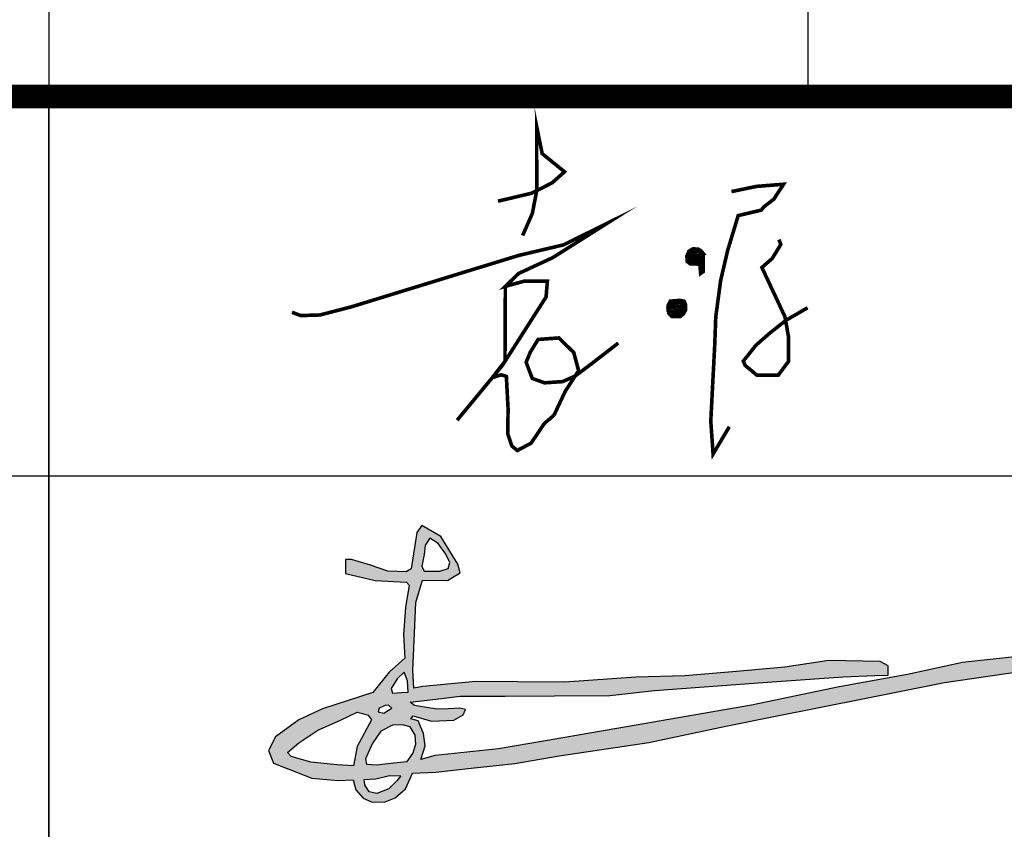
# Model space of a CAD drawing. Extents: x -6996706 to 419431, y -2578779 to 4918159.
# Drawn here: x 415570 to 417645, y 322977 to 324684 of the extents above; entities that cross this region are included whole.
import ezdxf
from ezdxf.enums import TextEntityAlignment as Align

# ---------------------------------------------------------------- set-up
doc = ezdxf.new("R2010")
doc.units = 0
doc.header["$LTSCALE"] = 1000
doc.header["$MEASUREMENT"] = 0
doc.layers.add('D_T_Unprt（不打印层）', color=140, linetype='Continuous', plot=False)
for name, color, linetype in [('F_SYMB_FIGU(图框)', 7, 'Continuous'), ('F_TEXT_FIGU(图框文字)', 2, 'Continuous'), ('图框', 7, 'Continuous'), ('电签', 51, 'Continuous')]:
    doc.layers.add(name, color=color, linetype=linetype)
doc.styles.add('宋体', font='SimSun.ttf', dxfattribs={"width": 0.8})

# ---------------------------------------------------------------- blocks, each defined once
blk = doc.blocks.new('A1-INFO-信息栏')
at = {"layer": 'F_SYMB_FIGU(图框)'}
for p, q in [((-2700, 23500), (-2700, 19700)), ((-1100, 23500), (-1100, 19700)), ((-2700, 19700), (-2700, 14100)), ((-8000, 18900), (0, 18900))]:
    blk.add_line(p, q, dxfattribs=at)
at = {"layer": 'F_SYMB_FIGU(图框)', "const_width": 50}
blk.add_lwpolyline([(-8000, 19700), (0, 19700)], dxfattribs=at)
blk = doc.blocks.new('CAPOL_FRAM_A1')
at = {"xscale": 0.01, "yscale": 0.01, "zscale": 0.01}
blk.add_blockref('A1-INFO-信息栏', (831, 10), dxfattribs=at)
at = {"layer": 'F_TEXT_FIGU(图框文字)', "style": '宋体', "width": 0.8}
for tag, p in [('电气', (7.5, 546.5)), ('弱电', (12.5, 546.5)), ('总图', (17.5, 546.5)), ('给排水', (17.5, 446.5)), ('建筑', (7.5, 446.5)), ('暖通', (22.5, 446.5)), ('结构', (12.5, 446.5))]:
    blk.add_attdef(tag, text='', height=2.4, rotation=90, dxfattribs=at).set_placement(p, align=Align.MIDDLE_CENTER)
for tag, height, p in [('审定', 2.4, (791, 203)), ('审核', 2.4, (791, 195)), ('项目负责', 2.4, (791, 187)), ('专业负责', 2.4, (791, 179)), ('校对', 2.4, (791, 171)), ('设计', 2.4, (791, 163)), ('绘图', 2.4, (791, 155)), ('建设单位', 3.5, (791, 142)), ('工程名称', 3.5, (791, 128)), ('子项名称', 3.5, (791, 114)), ('人防图号', 3, (814.5, 69.5)), ('子项号', 3, (765.5, 69.5)), ('图号', 3, (789, 69.5)), ('图别', 3, (765.5, 59)), ('版号', 3, (789, 59)), ('日期', 3, (814.5, 59)), ('工程编号', 3, (789, 53.5)), ('比例', 3, (822, 53.5))]:
    blk.add_attdef(tag, text='', height=height, dxfattribs=at).set_placement(p, align=Align.MIDDLE_CENTER)
for tag, height, flags, p in [('图纸名称', 3.5, 8, (791, 91)), ('图幅', 3, 1, (841, 0))]:
    blk.add_attdef(tag, text='', height=height, dxfattribs=dict(at, flags=flags)).set_placement(p, align=Align.MIDDLE_CENTER)
blk = doc.blocks.new('yuanyuan')
at = {"color": 4, "lineweight": -3, "const_width": 300}
for points in [[(538474148, 2571610870), (538476956, 2571611533), (538478669, 2571612406), (538479689, 2571613317), (538477828, 2571614826), (538477368, 2571617095), (538477368, 2571617095), (538477368, 2571617095), (538477375, 2571611746), (538477007, 2571609848), (538476201, 2571608010)], [(538493582, 2571611667), (538495647, 2571612098), (538497918, 2571612279), (538497100, 2571611032), (538496305, 2571610419), (538496056, 2571610124), (538495194, 2571609920), (538494140, 2571609671), (538493261, 2571606762), (538492677, 2571604251), (538492274, 2571601252), (538492190, 2571598969), (538492013, 2571595548), (538491859, 2571592561), (538492013, 2571590390), (538492049, 2571589821), (538493401, 2571592098)], [(538457007, 2571601624), (538457734, 2571601349), (538459338, 2571601399), (538461944, 2571602075), (538475851, 2571606349), (538479606, 2571607235), (538483217, 2571609020), (538478693, 2571606164), (538475876, 2571604856), (538474764, 2571603785), (538476351, 2571604218), (538477875, 2571604218), (538478259, 2571604212), (538478153, 2571602895), (538474496, 2571597173), (538470752, 2571592643)], [(538497536, 2571607677), (538497684, 2571607267), (538496977, 2571606106), (538496111, 2571605349), (538497151, 2571603135), (538498027, 2571601259), (538498332, 2571599558), (538498324, 2571597531), (538497470, 2571596385), (538495700, 2571596385), (538494714, 2571597209), (538494566, 2571597560), (538495607, 2571598870), (538496728, 2571599855), (538498085, 2571600936), (538499917, 2571602002)], [(538491013, 2571604858), (538490952, 2571605601), (538490640, 2571605648), (538490143, 2571605648), (538489899, 2571605882), (538489868, 2571606298), (538490041, 2571606704), (538490366, 2571606897), (538490802, 2571606887), (538491076, 2571606704), (538491239, 2571606491), (538491239, 2571606177), (538491239, 2571605892), (538491239, 2571605131), (538491239, 2571605019), (538491013, 2571604858)], [(538489954, 2571606501), (538490992, 2571606760), (538491239, 2571606491), (538489876, 2571606187), (538489899, 2571605882), (538491239, 2571606187), (538491239, 2571605892), (538490391, 2571605686)], [(538474764, 2571603785), (538474732, 2571597543), (538473673, 2571596177), (538474425, 2571596420), (538474847, 2571596286), (538474992, 2571593552), (538474957, 2571591530), (538475300, 2571590501), (538475758, 2571590119), (538476903, 2571590729), (538478009, 2571592369), (538478811, 2571593056)], [(538488336, 2571602232), (538489374, 2571602491), (538489621, 2571602222), (538488304, 2571601928), (538488363, 2571601616), (538489621, 2571601918), (538489621, 2571601623), (538488586, 2571601351)], [(538489309, 2571602613), (538488491, 2571602549), (538488312, 2571602204), (538488299, 2571601770), (538488427, 2571601463), (538488644, 2571601259), (538488938, 2571601259), (538489322, 2571601271), (538489558, 2571601465), (538489756, 2571601797), (538489756, 2571602280), (538489639, 2571602541), (538489309, 2571602613)], [(538478811, 2571593056), (538479749, 2571595048), (538480859, 2571596764), (538480455, 2571598278), (538479210, 2571599489), (538477486, 2571599361), (538476839, 2571598302), (538476492, 2571597457), (538477005, 2571596116), (538478016, 2571595752), (538479523, 2571595852), (538480570, 2571596317), (538481876, 2571597292), (538484162, 2571599063)]]:
    blk.add_lwpolyline(points, dxfattribs=at)
blk = doc.blocks.new('13455')
h = blk.add_hatch(color=256)
h.paths.add_polyline_path([(421552.48, 59426.14), (421551.27, 59424.24), (421550.99, 59421.87), (421550.43, 59418.66), (421550.99, 59417.32), (421555.27, 59417.36), (421557.5, 59418.06), (421557.97, 59419.69), (421556.85, 59421.92), (421554.81, 59424.8), (421552.54, 59426.24)], flags=16)
h.paths.add_polyline_path([(421545.61, 59390.04), (421543.68, 59388.22), (421542.11, 59385.65), (421542.42, 59384.35), (421544.99, 59384.5), (421546.69, 59384.61), (421546.5, 59387.69)], flags=16)
h.paths.add_polyline_path([(421534.83, 59361.04), (421537.98, 59361.21), (421541.66, 59362.07), (421544.68, 59361.99), (421543.65, 59360.63), (421541.5, 59358.52), (421538.23, 59357.2), (421536.12, 59357.65), (421534.96, 59359.55)], flags=16)
h.paths.add_polyline_path([(421540.49, 59381.04), (421538.83, 59380.34), (421538.59, 59379.29), (421540.14, 59378.94), (421541.42, 59379.76), (421542.26, 59380.29), (421541.39, 59381.1)], flags=16)
h.paths.add_polyline_path([(421542.5, 59375.74), (421539.32, 59374.09), (421536.96, 59370.68), (421535.14, 59366.56), (421535.43, 59365.15), (421538.14, 59364.97), (421542.79, 59365.5), (421546.46, 59365.92), (421547.91, 59368.03), (421548.8, 59370.56), (421548.56, 59373.03), (421547.27, 59375.21), (421545.2, 59375.79)], flags=16)
h.paths.add_polyline_path([(421534.02, 59378.91), (421535.9, 59378.44), (421536.78, 59377.15), (421532.9, 59369.97), (421531.9, 59364.73), (421527.54, 59364.97), (421520.35, 59365.73), (421515.05, 59367.26), (421514.05, 59368.32), (421517.12, 59370.97), (421522.3, 59374.32), (421528.36, 59377.09), (421532.93, 59379.17)], flags=16)
h.paths.add_polyline_path([(421529.71, 59420.14), (421529.71, 59416.69), (421537.75, 59414.83), (421546.26, 59414.36), (421546.92, 59413.5), (421545.98, 59407.47), (421545.45, 59400.19), (421545.81, 59393.81), (421541.52, 59390), (421537.1, 59384.49), (421523.54, 59380.08), (421517.16, 59377.1), (421510.85, 59372.58), (421508.93, 59368.87), (421510.26, 59365.42), (421520.61, 59361.35), (421527.76, 59360.77), (421531.85, 59360.94), (421532.52, 59358.24), (421534.51, 59356), (421537, 59354.92), (421540.45, 59355), (421543.15, 59356.08), (421545.93, 59358.45), (421547.22, 59361.31), (421547.86, 59362.74), (421554.21, 59362.99), (421563.69, 59364.04), (421575.55, 59365.35), (421587.48, 59367.4), (421611.76, 59371.05), (421632.57, 59375.4), (421645.54, 59378.05), (421670.44, 59382.99), (421691.69, 59387.21), (421712.01, 59390.24), (421722.97, 59391.87), (421723.8, 59394.16), (421711.48, 59394.27), (421696.51, 59392.68), (421681.65, 59389.39), (421663.18, 59386.1), (421639.47, 59381.13), (421610.43, 59376.09), (421583.81, 59371.48), (421571.11, 59369.28), (421553.97, 59367.51), (421550.15, 59366.41), (421551.25, 59370.13), (421550.83, 59373.49), (421549.41, 59376.84), (421547.37, 59377.42), (421548.05, 59378.26), (421552.98, 59376.79), (421559.07, 59377.05), (421561.53, 59378.52), (421562.21, 59379.94), (421560.64, 59380.3), (421557.49, 59380.15), (421554.4, 59379.99), (421551.09, 59380.56), (421548.41, 59381.03), (421547.26, 59381.93), (421555.71, 59382.92), (421560.78, 59383.52), (421572.91, 59383.57), (421586.25, 59383.63), (421601.19, 59383.69), (421613.27, 59385.08), (421642.58, 59387.2), (421656.49, 59388.21), (421664.29, 59388.77), (421672.79, 59389.14), (421676.47, 59389.25), (421676.42, 59391.73), (421674.29, 59392.95), (421660.41, 59393.21), (421648.48, 59391.36), (421635.41, 59390.23), (421621.51, 59389.02), (421608.26, 59388.69), (421589.05, 59387.35), (421576.22, 59387.43), (421564.99, 59387.47), (421550.66, 59386.15), (421548.21, 59385.68), (421547.93, 59390.48), (421548.4, 59400.56), (421548.79, 59408.88), (421550.19, 59413.75), (421550.53, 59414.89), (421557.33, 59414.79), (421560.78, 59416.87), (421560.15, 59419.23), (421555.5, 59426.69), (421550.37, 59429.63), (421549.04, 59427.77), (421547.51, 59418), (421546.14, 59417.15), (421541.17, 59417.31), (421536.51, 59418.99), (421531.37, 59420.5), (421529.71, 59420.5)])
for points in [[(421529.71, 59420.14), (421529.71, 59416.69), (421537.75, 59414.83), (421546.26, 59414.36), (421546.92, 59413.5), (421545.98, 59407.47), (421545.45, 59400.19), (421545.81, 59393.81), (421541.52, 59390), (421537.1, 59384.49), (421523.54, 59380.08), (421517.16, 59377.1), (421510.85, 59372.58), (421508.93, 59368.87), (421510.26, 59365.42), (421520.61, 59361.35), (421527.76, 59360.77), (421531.85, 59360.94), (421532.52, 59358.24), (421534.51, 59356), (421537, 59354.92), (421540.45, 59355), (421543.15, 59356.08), (421545.93, 59358.45), (421547.22, 59361.31), (421547.86, 59362.74), (421554.21, 59362.99), (421563.69, 59364.04), (421575.55, 59365.35), (421587.48, 59367.4), (421611.76, 59371.05), (421632.57, 59375.4), (421645.54, 59378.05), (421670.44, 59382.99), (421691.69, 59387.21), (421712.01, 59390.24), (421722.97, 59391.87), (421723.8, 59394.16), (421711.48, 59394.27), (421696.51, 59392.68), (421681.65, 59389.39), (421663.18, 59386.1), (421639.47, 59381.13), (421610.43, 59376.09), (421583.81, 59371.48), (421571.11, 59369.28), (421553.97, 59367.51), (421550.15, 59366.41), (421551.25, 59370.13), (421550.83, 59373.49), (421549.41, 59376.84), (421547.37, 59377.42), (421548.05, 59378.26), (421552.98, 59376.79), (421559.07, 59377.05), (421561.53, 59378.52), (421562.21, 59379.94), (421560.64, 59380.3), (421557.49, 59380.15), (421554.4, 59379.99), (421551.09, 59380.56), (421548.41, 59381.03), (421547.26, 59381.93), (421555.71, 59382.92), (421560.78, 59383.52), (421572.91, 59383.57), (421586.25, 59383.63), (421601.19, 59383.69), (421613.27, 59385.08), (421642.58, 59387.2), (421656.49, 59388.21), (421664.29, 59388.77), (421672.79, 59389.14), (421676.47, 59389.25), (421676.42, 59391.73), (421674.29, 59392.95), (421660.41, 59393.21), (421648.48, 59391.36), (421635.41, 59390.23), (421621.51, 59389.02), (421608.26, 59388.69), (421589.05, 59387.35), (421576.22, 59387.43), (421564.99, 59387.47), (421550.66, 59386.15), (421548.21, 59385.68), (421547.93, 59390.48), (421548.4, 59400.56), (421548.79, 59408.88), (421550.19, 59413.75), (421550.53, 59414.89), (421557.33, 59414.79), (421560.78, 59416.87), (421560.15, 59419.23), (421555.5, 59426.69), (421550.37, 59429.63), (421549.04, 59427.77), (421547.51, 59418), (421546.14, 59417.15), (421541.17, 59417.31), (421536.51, 59418.99), (421531.37, 59420.5), (421529.71, 59420.5)], [(421552.48, 59426.14), (421551.27, 59424.24), (421550.99, 59421.87), (421550.43, 59418.66), (421550.99, 59417.32), (421555.27, 59417.36), (421557.5, 59418.06), (421557.97, 59419.69), (421556.85, 59421.92), (421554.81, 59424.8), (421552.54, 59426.24)], [(421545.61, 59390.04), (421543.68, 59388.22), (421542.11, 59385.65), (421542.42, 59384.35), (421544.99, 59384.5), (421546.69, 59384.61), (421546.5, 59387.69), (421545.61, 59390.04)], [(421540.49, 59381.04), (421538.83, 59380.34), (421538.59, 59379.29), (421540.14, 59378.94), (421541.42, 59379.76), (421542.26, 59380.29), (421541.39, 59381.1), (421540.49, 59381.04)], [(421534.02, 59378.91), (421535.9, 59378.44), (421536.78, 59377.15), (421532.9, 59369.97), (421531.9, 59364.73), (421527.54, 59364.97), (421520.35, 59365.73), (421515.05, 59367.26), (421514.05, 59368.32), (421517.12, 59370.97), (421522.3, 59374.32), (421528.36, 59377.09), (421532.93, 59379.17), (421534.02, 59378.91)], [(421542.5, 59375.74), (421539.32, 59374.09), (421536.96, 59370.68), (421535.14, 59366.56), (421535.43, 59365.15), (421538.14, 59364.97), (421542.79, 59365.5), (421546.46, 59365.92), (421547.91, 59368.03), (421548.8, 59370.56), (421548.56, 59373.03), (421547.27, 59375.21), (421545.2, 59375.79), (421542.5, 59375.74)], [(421534.83, 59361.04), (421537.98, 59361.21), (421541.66, 59362.07), (421544.68, 59361.99), (421543.65, 59360.63), (421541.5, 59358.52), (421538.23, 59357.2), (421536.12, 59357.65), (421534.96, 59359.55), (421534.83, 59361.04)]]:
    blk.add_lwpolyline(points, close=True)
blk = doc.blocks.new('A$C6D4A5A6F')
at = {"xscale": 7.800000000000001, "yscale": 7.800000000000001, "zscale": 7.800000000000001}
blk.add_blockref('13455', (-3287079, -462800.9), dxfattribs=at)
blk = doc.blocks.new('A$C196A63FD')
at = {"layer": '图框'}
blk.add_lwpolyline([(0, 5600), (2700, 5600), (2700, 0), (0, 0)], close=True, dxfattribs=at)
at = {"layer": '电签', "lineweight": -3, "xscale": 0.02533376216888428, "yscale": 0.02533376216888428, "zscale": 0.02533376216888428}
blk.add_blockref('yuanyuan', (-13640629.4, -65143198.8), dxfattribs=at)
at = {"layer": '电签', "color": 4, "lineweight": -3}
blk.add_blockref('A$C6D4A5A6F', (-227.9, 3945), dxfattribs=at)

msp = doc.modelspace()

# ---------------------------------------------------------------- block references
at = {"layer": 'D_T_Unprt（不打印层）'}
msp.add_blockref('A$C196A63FD', (415631.2, 318921.8), dxfattribs=at)
at = {"layer": '图框', "xscale": 100, "yscale": 100, "zscale": 100}
msp.add_blockref('CAPOL_FRAM_A1', (335231.2, 303821.8), dxfattribs=at)

doc.saveas('drawing.dxf')
